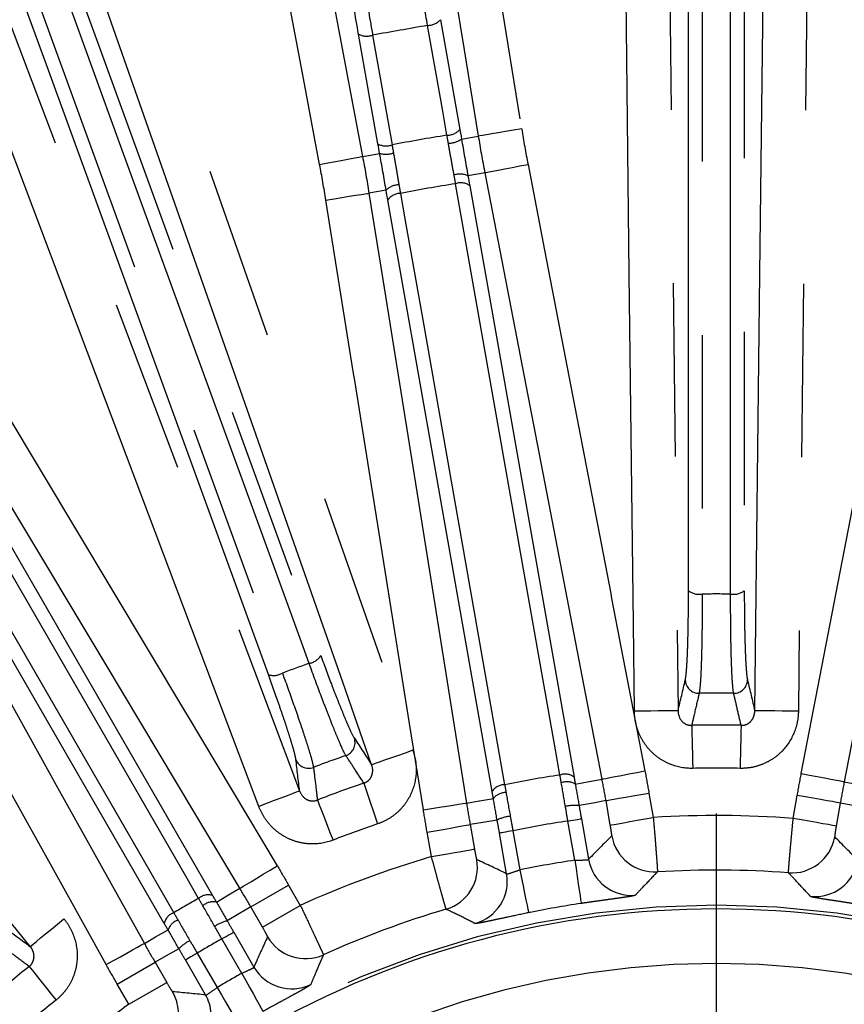
# Model space of a CAD drawing. Extents: x 5 to 419, y 5 to 292.
# Drawn here: x 249 to 255, y 222 to 229 of the extents above; entities that cross this region are included whole.
import ezdxf

# ---------------------------------------------------------------- set-up
doc = ezdxf.new("R2010")
doc.units = 0
doc.header["$PDSIZE"] = -1
doc.linetypes.add('CENTERX2', pattern=[20.32, 12.7, -2.54, 2.54, -2.54])
doc.linetypes.add('PHANTOM', pattern=[12.7, 6.35, -1.27, 1.27, -1.27, 1.27, -1.27])
doc.layers.get('0').update_dxf_attribs({"linetype": 'CONTINUOUS'})
doc.layers.get('DEFPOINTS').update_dxf_attribs({"linetype": 'CONTINUOUS'})
doc.layers.add('中心線', color=11, linetype='CENTERX2')
doc.styles.add('SLDTEXTSTYLE0', font='TXT', dxfattribs={"width": 0.7, "bigfont": 'bigfont'})
doc.styles.get("Standard").update_dxf_attribs({"font": 'msgothic.ttc'})
doc.dimstyles.new('SLDDIMSTYLE0', dxfattribs={"dimtxt": 3.031684, "dimasz": 2, "dimexe": 0, "dimexo": 0.0625, "dimgap": 0.757921, "dimtad": 1, "dimdec": 1, "dimlfac": 5, "dimrnd": 1e-09, "dimzin": 12, "dimtxsty": 'SLDTEXTSTYLE0', "dimblk1": 'OPEN30', "dimblk2": 'OPEN30', "dimsah": 1, "dimcen": 0.09, "dimazin": 3, "dimtfac": 1, "dimtdec": 1, "dimtofl": 0, "dimtmove": 0, "dimatfit": 3, "dimtolj": 1, "dimtzin": 12})

# ---------------------------------------------------------------- blocks, each defined once
blk = doc.blocks.new('_OPEN30')
at = {"color": 0, "linetype": 'BYBLOCK'}
for p, q in [((-1, 0.267949), (0, 0)), ((0, 0), (-1, -0.267949)), ((0, 0), (-1, 0))]:
    blk.add_line(p, q, dxfattribs=at)
blk = doc.blocks.new('_D_7')
at = {"layer": 'DEFPOINTS', "color": 0}
for p in [(275.2462, 247.1832), (233.5462, 219.873), (275.2462, 219.873)]:
    blk.add_point(p, dxfattribs=at)
at = {"layer": '中心線', "color": 0}
for p, q in [((233.5462, 219.9355), (233.5462, 247.1832)), ((235.5462, 247.1832), (273.2462, 247.1832)), ((275.2462, 219.9355), (275.2462, 247.1832))]:
    blk.add_line(p, q, dxfattribs=at)
at = {"layer": '中心線', "color": 0, "xscale": 2, "yscale": 2, "zscale": 2, "rotation": 180}
blk.add_blockref('_OPEN30', (233.5462, 247.1832), dxfattribs=at)
at = {"layer": '中心線', "color": 0, "xscale": 2, "yscale": 2, "zscale": 2}
blk.add_blockref('_OPEN30', (275.2462, 247.1832), dxfattribs=at)
at = {"layer": '中心線', "color": 0, "insert": (254.245, 250.9879), "char_height": 3.03168, "attachment_point": 2}
blk.add_mtext('\\A1;208.5', dxfattribs=at)
blk = doc.blocks.new('_D_8')
at = {"layer": 'DEFPOINTS', "color": 0}
for p in [(264.3962, 241.84), (244.3962, 217.7399), (264.3962, 217.7399)]:
    blk.add_point(p, dxfattribs=at)
at = {"layer": '中心線', "color": 0}
for p, q in [((244.3962, 217.8024), (244.3962, 241.84)), ((246.3962, 241.84), (262.3962, 241.84)), ((264.3962, 217.8024), (264.3962, 241.84))]:
    blk.add_line(p, q, dxfattribs=at)
at = {"layer": '中心線', "color": 0, "xscale": 2, "yscale": 2, "zscale": 2, "rotation": 180}
blk.add_blockref('_OPEN30', (244.3962, 241.84), dxfattribs=at)
at = {"layer": '中心線', "color": 0, "xscale": 2, "yscale": 2, "zscale": 2}
blk.add_blockref('_OPEN30', (264.3962, 241.84), dxfattribs=at)
at = {"layer": '中心線', "color": 0, "insert": (254.245, 245.6447), "char_height": 3.03168, "attachment_point": 2}
blk.add_mtext('\\A1;100', dxfattribs=at)
blk = doc.blocks.new('SW_CENTERMARKSYMBOL_5')
at = {"layer": '中心線', "color": 0}
blk.add_line((0, 1), (0, 7.3988), dxfattribs=at)

msp = doc.modelspace()

# ---------------------------------------------------------------- linework, layer by layer
at = {"color": 0, "linetype": 'CONTINUOUS'}
for p, q in [((252.3757, 229.1515), (252.5176, 228.3472)), ((251.918, 228.2415), (251.7762, 229.0457)), ((253.4072, 223.3009), (253.4596, 223.0037)), ((252.8603, 222.898), (252.8079, 223.1952)), ((250.8615, 222.4704), (251.0094, 222.2143)), ((250.6558, 222.0101), (250.5079, 222.2663))]:
    msp.add_line(p, q, dxfattribs=at)
at = {"color": 0, "linetype": 'PHANTOM'}
for p, q in [((252.7027, 228.0312), (252.5771, 228.0088)), ((251.9777, 227.9031), (251.852, 227.8812)), ((253.6193, 223.2542), (253.5878, 223.433)), ((253.9026, 223.4885), (253.9342, 223.3097)), ((254.9586, 223.3027), (254.9883, 223.4711)), ((255.3032, 223.4156), (255.2735, 223.2472)), ((252.593, 223.2576), (252.6246, 223.0788)), ((253.3594, 222.9965), (253.3088, 223.2835)), ((252.3097, 223.0233), (252.2782, 223.2021)), ((252.9063, 223.2125), (252.9569, 222.9256)), ((250.9871, 222.6546), (251.2639, 222.8144)), ((251.2639, 222.8144), (251.3494, 222.6663)), ((251.0726, 222.5065), (250.9871, 222.6546)), ((251.0726, 222.5065), (251.3494, 222.6663)), ((250.9207, 222.1682), (250.775, 222.4205)), ((250.5944, 222.3162), (250.7401, 222.0639)), ((250.0088, 222.0898), (250.2857, 222.2496)), ((250.2857, 222.2496), (250.3712, 222.1015)), ((250.0943, 221.9417), (250.0088, 222.0898)), ((250.0943, 221.9417), (250.3712, 222.1015))]:
    msp.add_line(p, q, dxfattribs=at)
at = {"color": 0, "linetype": 'PHANTOM', "flags": 128}
for points in [[(253.7958, 224.0877), (253.7884, 224.7277), (253.7584, 227.2875), (253.6404, 237.3776)], [(253.96, 237.3814), (253.9675, 236.7414), (253.9975, 234.1816), (254.0565, 229.1365), (254.0653, 228.3881), (254.1155, 224.0915)], [(254.6769, 224.0915), (254.6843, 224.7314), (254.7143, 227.2913), (254.7733, 232.3363), (254.782, 233.0818), (254.8323, 237.3814)], [(255.152, 237.3776), (255.1445, 236.7377), (255.1146, 234.1778), (254.9965, 224.0877)], [(251.5168, 237.1988), (251.6205, 236.5673), (252.0355, 234.0411), (252.9703, 228.3517)], [(251.491, 228.0908), (251.3725, 228.7198), (250.8985, 231.2355), (249.831, 236.9015)], [(248.1638, 235.2328), (248.3756, 234.6289), (249.223, 232.2132), (252.1736, 223.8017)], [(251.8719, 223.6959), (251.6601, 224.2998), (250.8127, 226.7155), (249.3374, 230.9212), (249.0907, 231.6247), (247.8621, 235.127)], [(254.1918, 224.9703), (254.1919, 229.7286), (254.1919, 234.4869)], [(254.6005, 234.4869), (254.6005, 229.7286), (254.6005, 224.9703)], [(254.2919, 234.4621), (254.2919, 234.269), (254.2919, 233.4962), (254.2919, 230.4052), (254.292, 224.9456)], [(254.5003, 224.9456), (254.5003, 225.1388), (254.5003, 225.9115), (254.5004, 229.0025), (254.5005, 234.4621)], [(247.312, 234.1921), (247.538, 233.5933), (248.4416, 231.1981), (249.893, 227.351), (251.3444, 223.5039)], [(251.0453, 223.391), (250.8194, 223.9898), (249.9158, 226.385), (247.0129, 234.0793)], [(248.2448, 233.4382), (249.8722, 228.9669), (251.4996, 224.4956)], [(247.9632, 233.3094), (248.0293, 233.1279), (248.2936, 232.4018), (249.3508, 229.4972), (251.2182, 224.3669)], [(251.4139, 224.4381), (251.3478, 224.6196), (251.0836, 225.3458), (250.0265, 228.2504), (248.1592, 233.3808)], [(251.1156, 224.3558), (249.4882, 228.8271), (247.8608, 233.2985)], [(252.423, 228.3055), (252.3895, 228.4957), (252.2813, 229.1097)], [(251.8792, 229.0388), (251.9128, 228.8486), (252.0211, 228.2346)], [(252.9703, 228.3517), (252.9103, 228.3418), (252.8526, 228.3323), (252.7991, 228.3236), (252.7519, 228.3158), (252.7126, 228.3093), (252.6826, 228.3044), (252.6631, 228.3012), (252.6548, 228.2998)], [(251.491, 228.0908), (251.5507, 228.1021), (251.6082, 228.1129), (251.6615, 228.123), (251.7085, 228.1318), (251.7477, 228.1392), (251.7775, 228.1448), (251.7969, 228.1485), (251.8052, 228.15)], [(245.0864, 228.0989), (245.4921, 227.6039), (247.1145, 225.6237), (249.6188, 222.5674)], [(252.7027, 228.0312), (252.711, 228.0328), (252.7304, 228.0366), (252.7602, 228.0423), (252.7994, 228.0499), (252.8464, 228.0589), (252.8996, 228.0692), (252.957, 228.0803), (253.0167, 228.0917)], [(253.0167, 228.0917), (253.1378, 227.4633), (253.6223, 224.9496), (253.6291, 224.9143), (253.8726, 223.6512)], [(255.018, 223.6322), (255.1392, 224.2606), (255.6237, 226.7744), (255.6305, 226.8096), (255.874, 228.0728)], [(253.5587, 223.5906), (253.4376, 224.2191), (253.1953, 225.4759), (252.949, 226.7536), (252.7027, 228.0312)], [(256.1879, 228.0123), (256.0668, 227.3839), (255.8245, 226.127), (255.5782, 224.8493), (255.332, 223.5717)], [(253.2506, 223.6206), (253.2179, 223.8057), (253.0873, 224.5461), (252.5649, 227.5074), (252.4868, 227.9506)], [(252.5902, 227.9357), (252.8002, 226.7452), (253.0101, 225.5547), (253.3537, 223.6057)], [(249.3715, 222.3648), (248.9658, 222.8598), (247.3434, 224.84), (244.8391, 227.8963)], [(251.5363, 227.8307), (251.5963, 227.8403), (251.6541, 227.8496), (251.7076, 227.8581), (251.7549, 227.8657), (251.7942, 227.872), (251.8242, 227.8768), (251.8437, 227.8799), (251.852, 227.8812)], [(252.2508, 223.3652), (252.1497, 223.9971), (251.7452, 226.525), (251.7396, 226.5604), (251.5363, 227.8307)], [(251.852, 227.8812), (251.9531, 227.2493), (252.1553, 225.9853), (252.3609, 224.7005), (252.5665, 223.4157)], [(252.7539, 223.5), (252.544, 224.6905), (252.3341, 225.881), (251.9904, 227.8299)], [(252.0826, 227.8793), (252.1152, 227.6942), (252.2457, 226.9539), (252.7676, 223.9924), (252.8457, 223.5492)], [(248.8578, 226.8357), (249.1866, 226.2866), (250.5016, 224.0901), (250.5201, 224.0593), (251.1809, 222.9556)], [(250.9066, 222.7914), (250.5778, 223.3405), (249.9203, 224.4387), (249.2519, 225.5551), (248.5835, 226.6714)], [(248.509, 226.5456), (249.608, 224.6421), (250.707, 222.7385)], [(250.6046, 222.7171), (250.5106, 222.8798), (250.1347, 223.5308), (248.6311, 226.135), (248.4064, 226.5241)], [(248.2249, 226.4193), (248.3189, 226.2565), (248.6947, 225.6055), (250.1981, 223.0012), (250.4228, 222.6121)], [(248.0088, 226.3396), (248.3199, 225.7803), (248.9422, 224.6618), (249.5748, 223.5247), (250.2074, 222.3877)], [(250.353, 222.5341), (249.254, 224.4377), (248.7858, 225.2486), (248.1549, 226.3412)], [(249.928, 222.2323), (249.6169, 222.7915), (248.3723, 225.0286), (248.3548, 225.06), (247.7294, 226.1842)], [(254.1155, 224.0915), (254.1071, 224.0914), (254.0873, 224.0911), (254.0569, 224.0908), (254.0171, 224.0903), (253.9692, 224.0898), (253.9151, 224.0891), (253.8566, 224.0884), (253.7958, 224.0877)], [(254.9965, 224.0877), (254.9358, 224.0884), (254.8773, 224.0891), (254.8231, 224.0898), (254.7753, 224.0903), (254.7354, 224.0908), (254.7051, 224.0911), (254.6853, 224.0914), (254.6769, 224.0915)], [(254.2154, 223.9845), (254.2157, 223.9701), (254.2162, 223.9465), (254.2169, 223.9145), (254.2178, 223.8751), (254.2188, 223.8294), (254.22, 223.7789), (254.2212, 223.725), (254.2224, 223.6694)], [(254.577, 223.9845), (254.5767, 223.9701), (254.5762, 223.9465), (254.5754, 223.9145), (254.5746, 223.8751), (254.5735, 223.8294), (254.5724, 223.7789), (254.5712, 223.725), (254.5699, 223.6694)], [(252.1736, 223.8017), (252.1163, 223.7816), (252.0611, 223.7622), (252.01, 223.7443), (251.9648, 223.7284), (251.9272, 223.7153), (251.8986, 223.7052), (251.8799, 223.6987), (251.8719, 223.6959)], [(253.5587, 223.5906), (253.567, 223.5922), (253.5864, 223.596), (253.6162, 223.6017), (253.6553, 223.6093), (253.7023, 223.6183), (253.7555, 223.6286), (253.813, 223.6397), (253.8726, 223.6512)], [(253.3628, 223.5545), (253.4652, 223.5734), (253.5587, 223.5906)], [(255.018, 223.6322), (255.0777, 223.6207), (255.1351, 223.6096), (255.1883, 223.5994), (255.2353, 223.5903), (255.2745, 223.5828), (255.3043, 223.577), (255.3237, 223.5733), (255.332, 223.5717)], [(251.3444, 223.5039), (251.3365, 223.5009), (251.318, 223.4939), (251.2896, 223.4832), (251.2524, 223.4691), (251.2076, 223.4522), (251.1569, 223.4331), (251.1021, 223.4125), (251.0453, 223.391)], [(251.8147, 223.5612), (251.8193, 223.5475), (251.8269, 223.5252), (251.8372, 223.4949), (251.8498, 223.4575), (251.8645, 223.4143), (251.8807, 223.3664), (251.898, 223.3153), (251.9158, 223.2627)], [(255.332, 223.5717), (255.4255, 223.5544), (255.5279, 223.5356)], [(251.4748, 223.4375), (251.4801, 223.4241), (251.4886, 223.4021), (251.5003, 223.3723), (251.5146, 223.3355), (251.5312, 223.2929), (251.5495, 223.2458), (251.5691, 223.1956), (251.5893, 223.1439)], [(252.5665, 223.4157), (252.6602, 223.4314), (252.6603, 223.4315), (252.7629, 223.4487)], [(253.5878, 223.433), (253.4942, 223.4157), (253.3906, 223.3966)], [(253.5878, 223.433), (253.5961, 223.4345), (253.6156, 223.4379), (253.6455, 223.4432), (253.6847, 223.4501), (253.7318, 223.4584), (253.7852, 223.4678), (253.8428, 223.478), (253.9026, 223.4885)], [(255.3032, 223.4156), (255.2948, 223.4171), (255.2754, 223.4205), (255.2455, 223.4258), (255.2062, 223.4327), (255.1591, 223.441), (255.1057, 223.4504), (255.0481, 223.4606), (254.9883, 223.4711)], [(252.2508, 223.3652), (252.3107, 223.3748), (252.3685, 223.384), (252.422, 223.3926), (252.4693, 223.4001), (252.5086, 223.4064), (252.5386, 223.4112), (252.5581, 223.4144), (252.5665, 223.4157)], [(255.5004, 223.3792), (255.3965, 223.3984), (255.3032, 223.4156)], [(252.7908, 223.2909), (252.6868, 223.2734), (252.593, 223.2576)], [(253.3088, 223.2835), (253.3275, 223.2868), (253.3455, 223.29), (253.3622, 223.2929), (253.3769, 223.2955), (253.3892, 223.2977), (253.3985, 223.2993), (253.4046, 223.3004), (253.4072, 223.3009)], [(253.6193, 223.2542), (253.6276, 223.2556), (253.6471, 223.2591), (253.677, 223.2643), (253.7162, 223.2713), (253.7634, 223.2796), (253.8167, 223.289), (253.8744, 223.2991), (253.9342, 223.3097)], [(255.2735, 223.2472), (255.2651, 223.2487), (255.2457, 223.2521), (255.2158, 223.2574), (255.1765, 223.2643), (255.1294, 223.2726), (255.076, 223.282), (255.0184, 223.2922), (254.9586, 223.3027)], [(252.2782, 223.2021), (252.338, 223.2126), (252.3956, 223.2228), (252.449, 223.2322), (252.4961, 223.2405), (252.5354, 223.2474), (252.5653, 223.2527), (252.5847, 223.2561), (252.593, 223.2576)], [(252.9063, 223.2125), (252.8876, 223.2092), (252.8696, 223.2061), (252.8529, 223.2031), (252.8382, 223.2005), (252.8259, 223.1984), (252.8166, 223.1967), (252.8105, 223.1956), (252.8079, 223.1952)], [(252.3097, 223.0233), (252.3695, 223.0338), (252.4272, 223.044), (252.4805, 223.0534), (252.5277, 223.0617), (252.5669, 223.0686), (252.5968, 223.0739), (252.6163, 223.0773), (252.6246, 223.0788)], [(250.9066, 222.7914), (250.9139, 222.7957), (250.9308, 222.8059), (250.9569, 222.8215), (250.991, 222.8419), (251.0321, 222.8665), (251.0786, 222.8944), (251.1288, 222.9244), (251.1809, 222.9556)], [(253.3594, 222.9965), (253.3683, 222.9361), (253.3769, 222.8779), (253.3848, 222.8241), (253.3917, 222.7766), (253.3975, 222.7372), (253.4019, 222.7073), (253.4048, 222.6881), (253.4059, 222.6801)], [(252.9569, 222.9256), (252.9692, 222.8658), (252.9811, 222.8082), (252.9921, 222.7549), (253.0018, 222.7078), (253.0098, 222.6688), (253.0159, 222.6392), (253.0198, 222.6202), (253.0214, 222.6123)], [(250.7349, 222.6904), (250.8247, 222.7432), (250.8248, 222.7433), (250.9066, 222.7914)], [(250.9871, 222.6546), (250.9052, 222.6065), (250.8142, 222.5529)], [(249.3715, 222.3648), (249.378, 222.3701), (249.3933, 222.3827), (249.4168, 222.4019), (249.4476, 222.4272), (249.4846, 222.4575), (249.5265, 222.4918), (249.5718, 222.5289), (249.6188, 222.5674)], [(250.2074, 222.3877), (250.2901, 222.4346), (250.3807, 222.4859)], [(250.775, 222.4205), (250.7914, 222.43), (250.8073, 222.4391), (250.8219, 222.4476), (250.8349, 222.4551), (250.8457, 222.4613), (250.8539, 222.466), (250.8592, 222.4691), (250.8615, 222.4704)], [(249.928, 222.2323), (249.9811, 222.2618), (250.0322, 222.2902), (250.0796, 222.3166), (250.1214, 222.3399), (250.1562, 222.3592), (250.1828, 222.374), (250.2, 222.3836), (250.2074, 222.3877)], [(250.4602, 222.3485), (250.3683, 222.2964), (250.2857, 222.2496)], [(250.5944, 222.3162), (250.578, 222.3067), (250.5621, 222.2976), (250.5475, 222.2891), (250.5345, 222.2817), (250.5237, 222.2754), (250.5155, 222.2707), (250.5102, 222.2676), (250.5079, 222.2663)], [(249.3637, 222.2187), (249.3728, 222.2074), (249.3875, 222.189), (249.4075, 222.164), (249.4322, 222.1333), (249.4608, 222.0976), (249.4924, 222.0582), (249.5261, 222.0161), (249.5608, 221.9728)], [(250.9207, 222.1682), (250.9504, 222.1149), (250.9791, 222.0635), (251.0056, 222.016), (251.029, 221.9741), (251.0484, 221.9393), (251.0631, 221.9129), (251.0726, 221.8959), (251.0765, 221.8889)], [(250.7401, 222.0639), (250.7714, 222.0115), (250.8015, 221.961), (250.8294, 221.9143), (250.854, 221.8731), (250.8744, 221.8389), (250.8899, 221.8129), (250.8999, 221.7962), (250.904, 221.7893)]]:
    msp.add_lwpolyline(points, dxfattribs=at)
at = {"color": 0, "linetype": 'CONTINUOUS', "flags": 128}
for points in [[(252.6548, 228.2998), (252.551, 228.9314), (252.136, 231.4575), (251.721, 233.9836), (251.2013, 237.147)], [(250.1452, 236.9607), (250.2637, 236.3318), (250.7377, 233.8161), (251.2117, 231.3003), (251.8052, 228.15)], [(252.5297, 228.2775), (252.5967, 228.2895), (252.6548, 228.2998)], [(251.8052, 228.15), (251.8633, 228.1602), (251.9304, 228.1718)]]:
    msp.add_lwpolyline(points, dxfattribs=at)
at = {"color": 0, "linetype": 'CONTINUOUS'}
for radius, start, end in [(22.3964, 15.00893, 164.99107), (6.9845, 85.66694, 93.54348), (6.7, 59.95949, 120.04051), (6.8126, 98.35806, 101.64194), (6.9845, 106.45652, 114.33306)]:
    msp.add_arc((254.3962, 215.9399), radius, start, end, dxfattribs=at)
at = {"color": 0, "linetype": 'PHANTOM'}
for centre, radius, start, end in [((254.3962, 215.9399), 22.3964, 75, 164.99102), ((254.3962, 215.9399), 22.3784, 75, 164.9787), ((252.2811, 229.2378), 0.1281, 270.06662, 317.61496), ((251.8355, 229.1592), 0.1281, 242.38276, 289.93535), ((252.4229, 228.4336), 0.1281, 270.06255, 317.61171), ((254.3962, 215.9399), 12.522, 99.06609, 100.93391), ((252.4247, 228.4339), 0.1884, 272.71008, 303.88234), ((251.9774, 228.355), 0.1281, 242.38828, 289.93777), ((251.9756, 228.3547), 0.1883, 256.11754, 287.29068), ((252.5208, 227.8857), 0.1354, 65.43058, 109.63204), ((252.0727, 227.8067), 0.1354, 90.368, 134.56944), ((254.3962, 215.9399), 12.1615, 99.03309, 100.96691), ((252.5252, 227.8504), 0.1073, 52.67736, 110.96782), ((252.0807, 227.772), 0.1073, 89.03087, 147.32366), ((254.27, 225.0717), 0.128, 232.36657, 279.92438), ((254.3962, 215.9399), 9.0063, 89.33749, 90.66251), ((254.5224, 225.0717), 0.128, 260.0758, 307.63312), ((251.3915, 224.5641), 0.128, 280.07652, 327.63218), ((254.3962, 215.9399), 9.0063, 109.33749, 110.66251), ((251.1544, 224.4778), 0.128, 252.36824, 299.92304), ((254.2684, 224.3193), 0.1001, 181.59364, 270.77099), ((254.524, 224.3193), 0.1001, 269.22901, 358.4064), ((254.3962, 215.9399), 8.2803, 89.12519, 90.87481), ((254.3962, 215.9399), 8.0466, 88.71228, 91.28772), ((251.6503, 223.8577), 0.1001, 289.22922, 18.40618), ((251.4102, 223.7703), 0.1001, 201.59376, 290.77083), ((254.3962, 215.9399), 8.2803, 109.12519, 110.87481), ((254.3962, 215.9399), 7.7315, 88.71228, 91.28772), ((254.3962, 215.9399), 7.7657, 98.48323, 101.51677), ((253.2888, 223.5207), 0.107, 52.62535, 110.91426), ((254.3962, 215.9399), 8.0466, 108.71228, 111.28772), ((252.844, 223.4423), 0.107, 89.08751, 147.37255), ((253.3021, 223.4522), 0.119, 59.29185, 110.4237), ((252.855, 223.3734), 0.119, 89.57541, 140.70923), ((253.3578, 223.1348), 0.2638, 82.87194, 104.7625), ((252.9111, 223.056), 0.2638, 95.23733, 117.12852), ((254.3962, 215.9399), 7.3842, 85.63167, 93.58736), ((254.3962, 215.9399), 7.7315, 108.71228, 111.28772), ((254.3962, 215.9399), 7.4237, 98.42251, 101.57749), ((253.9453, 223.2308), 0.3203, 190.0777, 273.44378), ((254.9475, 223.2239), 0.3203, 265.768, 349.92072), ((254.3962, 215.9399), 7.3842, 106.41264, 114.36833), ((252.3263, 222.9453), 0.3203, 286.55615, 9.92236), ((253.775, 223.0598), 0.3203, 190.08072, 274.88879), ((254.3962, 215.9399), 7.1324, 98.35806, 101.64194), ((255.1174, 223.0503), 0.3203, 264.30741, 349.91754), ((252.5448, 222.8429), 0.3203, 285.11112, 9.9193), ((254.3962, 215.9399), 7.7657, 119.22549, 120.77451), ((250.6751, 222.636), 0.1074, 72.6943, 130.98787), ((250.7136, 222.5718), 0.1205, 79.82952, 130.41708), ((254.3962, 215.9399), 6.7267, 59.56794, 120.43206), ((250.4578, 222.5105), 0.1074, 109.01213, 167.3057), ((250.4941, 222.4451), 0.1205, 109.58292, 160.17048), ((250.8759, 222.2905), 0.2696, 103.23254, 124.67637), ((251.3868, 222.596), 0.3203, 210.07924, 294.23211), ((250.6566, 222.1639), 0.2696, 115.32363, 136.76746), ((254.3962, 215.9399), 7.4237, 119.19521, 120.80479), ((254.3962, 215.9399), 8.0466, 128.71228, 131.28772), ((251.2866, 222.3749), 0.3203, 210.08245, 295.6925), ((254.3962, 215.9399), 6.3, 67.01908, 112.98092), ((254.3962, 215.9399), 7.1324, 119.16234, 120.83766), ((250.1364, 221.8741), 0.3204, 335.23026, 29.9157), ((250.3781, 221.8504), 0.3204, 339.82839, 29.91214), ((254.3962, 215.9399), 7.7315, 128.71228, 131.28772), ((254.3962, 215.9399), 7.3842, 125.63167, 128.23712)]:
    msp.add_arc(centre, radius, start, end, dxfattribs=at)
for centre, major_axis, start_param, end_param in [((268.6137, 218.4468), (18.1696, 3.2038), 2.426906, 2.443388), ((240.0037, 218.4777), (18.3884, -3.2424), 0.689191, 0.705652), ((240.1787, 213.433), (18.1696, 3.2038), 0.698205, 0.714687), ((267.0528, 223.2472), (16.1705, 9.336), 2.435941, 2.452402), ((241.7396, 208.6326), (16.1705, 9.336), 0.689191, 0.705652)]:
    msp.add_ellipse(centre, major_axis=major_axis, ratio=0.600244, start_param=start_param, end_param=end_param, dxfattribs=at)
at = {"color": 0, "linetype": 'CONTINUOUS'}
for points, knots in [([(251.7762, 229.0457), (251.7645, 229.1118), (251.7531, 229.1772), (251.7313, 229.3045), (251.7208, 229.3666), (251.6906, 229.5484), (251.6721, 229.6636), (251.6554, 229.7725)], [0, 0, 0, 0, 0.25, 0.25, 0.5, 0.5, 1, 1, 1, 1]), ([(252.5297, 228.2775), (252.5374, 228.2326), (252.5452, 228.1877), (252.561, 228.098), (252.5691, 228.053), (252.5771, 228.0088)], [0, 0, 0, 0, 0.5, 0.5, 1, 1, 1, 1]), ([(251.9777, 227.9031), (251.9701, 227.9474), (251.9623, 227.9925), (251.9466, 228.0821), (251.9386, 228.127), (251.9304, 228.1718)], [0, 0, 0, 0, 0.5, 0.5, 1, 1, 1, 1])]:
    msp.add_open_spline(points, degree=3, knots=knots, dxfattribs=at)
at = {"color": 0, "linetype": 'PHANTOM'}
for points, knots in [([(251.7643, 229.731), (251.7802, 229.6273), (251.7978, 229.5176), (251.8265, 229.3444), (251.8365, 229.2853), (251.8573, 229.164), (251.8681, 229.1018), (251.8792, 229.0388)], [0, 0, 0, 0, 0.5, 0.5, 0.75, 0.75, 1, 1, 1, 1]), ([(252.2813, 229.1097), (252.2643, 229.2062), (252.2473, 229.3006), (252.2138, 229.4826), (252.1973, 229.5701), (252.181, 229.6542)], [0, 0, 0, 0, 0.5, 0.5, 1, 1, 1, 1]), ([(252.4753, 228.0132), (252.4682, 228.0514), (252.4611, 228.0904), (252.4472, 228.168), (252.4403, 228.2068), (252.4336, 228.2457)], [0, 0, 0, 0, 0.5, 0.5, 1, 1, 1, 1]), ([(252.0316, 228.1749), (252.0386, 228.136), (252.0454, 228.0971), (252.0588, 228.0195), (252.0655, 227.9804), (252.0719, 227.9421)], [0, 0, 0, 0, 0.5, 0.5, 1, 1, 1, 1]), ([(254.1684, 224.3165), (254.1719, 224.3315), (254.1751, 224.3586), (254.1794, 224.4149), (254.1808, 224.4363), (254.1833, 224.4845), (254.1845, 224.5113), (254.1865, 224.5686), (254.1874, 224.5994), (254.189, 224.665), (254.1897, 224.7002), (254.1913, 224.8095), (254.1918, 224.8874), (254.1918, 224.9703)], [0, 0, 0, 0, 0.25, 0.25, 0.375, 0.375, 0.5, 0.5, 0.625, 0.625, 0.75, 0.75, 1, 1, 1, 1]), ([(254.6005, 224.9703), (254.6005, 224.8874), (254.6011, 224.808), (254.6027, 224.6995), (254.6034, 224.6649), (254.605, 224.5988), (254.6059, 224.5677), (254.6079, 224.5104), (254.6091, 224.4841), (254.6116, 224.4362), (254.613, 224.4144), (254.6173, 224.3579), (254.6205, 224.3315), (254.624, 224.3165)], [0, 0, 0, 0, 0.25, 0.25, 0.375, 0.375, 0.5, 0.5, 0.625, 0.625, 0.75, 0.75, 1, 1, 1, 1]), ([(254.292, 224.9456), (254.2922, 224.8535), (254.2917, 224.767), (254.2903, 224.6455), (254.2896, 224.6064), (254.2882, 224.5335), (254.2873, 224.4993), (254.2854, 224.4356), (254.2843, 224.4059), (254.2819, 224.3523), (254.2806, 224.3285), (254.2764, 224.266), (254.2732, 224.2359), (254.2698, 224.2192)], [0, 0, 0, 0, 0.25, 0.25, 0.375, 0.375, 0.5, 0.5, 0.625, 0.625, 0.75, 0.75, 1, 1, 1, 1]), ([(254.5226, 224.2192), (254.5192, 224.2359), (254.516, 224.2652), (254.5118, 224.328), (254.5105, 224.3522), (254.5081, 224.4054), (254.507, 224.4347), (254.5051, 224.4982), (254.5042, 224.5329), (254.5027, 224.6062), (254.5021, 224.6447), (254.5007, 224.7652), (254.5002, 224.8534), (254.5003, 224.9456)], [0, 0, 0, 0, 0.25, 0.25, 0.375, 0.375, 0.5, 0.5, 0.625, 0.625, 0.75, 0.75, 1, 1, 1, 1]), ([(251.4996, 224.4956), (251.528, 224.4177), (251.5557, 224.3432), (251.5943, 224.2418), (251.6068, 224.2095), (251.6308, 224.1481), (251.6424, 224.1191), (251.6639, 224.066), (251.6739, 224.0417), (251.6927, 223.9975), (251.7014, 223.9775), (251.7248, 223.9259), (251.7369, 223.9021), (251.7453, 223.8893)], [0, 0, 0, 0, 0.25, 0.25, 0.375, 0.375, 0.5, 0.5, 0.625, 0.625, 0.75, 0.75, 1, 1, 1, 1]), ([(251.6833, 223.7632), (251.6744, 223.7776), (251.6614, 223.8041), (251.636, 223.8617), (251.6265, 223.884), (251.606, 223.9332), (251.595, 223.9603), (251.5714, 224.0194), (251.5587, 224.0516), (251.5322, 224.12), (251.5185, 224.156), (251.4759, 224.2687), (251.4453, 224.3515), (251.4139, 224.4381)], [0, 0, 0, 0, 0.25, 0.25, 0.375, 0.375, 0.5, 0.5, 0.625, 0.625, 0.75, 0.75, 1, 1, 1, 1]), ([(251.3171, 223.7335), (251.3153, 223.7487), (251.3091, 223.7753), (251.2939, 223.8296), (251.2879, 223.8502), (251.2737, 223.8964), (251.2656, 223.922), (251.248, 223.9765), (251.2383, 224.0057), (251.2173, 224.068), (251.2059, 224.1013), (251.1701, 224.2045), (251.144, 224.2779), (251.1156, 224.3558)], [0, 0, 0, 0, 0.25, 0.25, 0.375, 0.375, 0.5, 0.5, 0.625, 0.625, 0.75, 0.75, 1, 1, 1, 1]), ([(251.2182, 224.3669), (251.2498, 224.2803), (251.279, 224.1989), (251.3192, 224.0843), (251.332, 224.0473), (251.3555, 223.9783), (251.3664, 223.9459), (251.3863, 223.8854), (251.3955, 223.857), (251.4116, 223.8058), (251.4185, 223.783), (251.4359, 223.7229), (251.4432, 223.6935), (251.4457, 223.6767)], [0, 0, 0, 0, 0.25, 0.25, 0.375, 0.375, 0.5, 0.5, 0.625, 0.625, 0.75, 0.75, 1, 1, 1, 1]), ([(254.2698, 224.2192), (254.2671, 224.2076), (254.2644, 224.196), (254.2617, 224.1844), (254.2509, 224.138), (254.2401, 224.0915), (254.2294, 224.045), (254.2247, 224.0248), (254.22, 224.0047), (254.2154, 223.9845)], [0, 0, 0, 0, 0.001, 0.001, 0.001, 0.005, 0.005, 0.005, 0.006735024, 0.006735024, 0.006735024, 0.006735024]), ([(254.577, 223.9845), (254.5672, 224.027), (254.5573, 224.0695), (254.5475, 224.112), (254.5392, 224.1478), (254.5309, 224.1835), (254.5226, 224.2192)], [0.001343885, 0.001343885, 0.001343885, 0.001343885, 0.005, 0.005, 0.005, 0.008078909, 0.008078909, 0.008078909, 0.008078909]), ([(254.2224, 223.6694), (254.1665, 223.6682), (254.1108, 223.6784), (254.034, 223.7091), (254.0092, 223.722), (253.9628, 223.7525), (253.9414, 223.7699), (253.9021, 223.8087), (253.8841, 223.8304), (253.8532, 223.8762), (253.8401, 223.9004), (253.8186, 223.9516), (253.8103, 223.9784), (253.7992, 224.0323), (253.7962, 224.0598), (253.7958, 224.0877)], [0, 0, 0, 0, 0.25, 0.25, 0.375, 0.375, 0.5, 0.5, 0.625, 0.625, 0.75, 0.75, 0.875, 0.875, 1, 1, 1, 1]), ([(254.1155, 224.0915), (254.1153, 224.0657), (254.123, 224.0393), (254.1493, 224.0076), (254.1605, 223.9987), (254.1863, 223.9867), (254.201, 223.9838), (254.2154, 223.9845)], [0, 0, 0, 0, 0.5, 0.5, 0.75, 0.75, 1, 1, 1, 1]), ([(254.9965, 224.0877), (254.9962, 224.0598), (254.9932, 224.0322), (254.9819, 223.9778), (254.9736, 223.9511), (254.9414, 223.8749), (254.9097, 223.8278), (254.8508, 223.7697), (254.8289, 223.752), (254.7826, 223.7217), (254.7581, 223.709), (254.7067, 223.6885), (254.6797, 223.6808), (254.6254, 223.671), (254.5979, 223.6688), (254.5699, 223.6694)], [0, 0, 0, 0, 0.125, 0.125, 0.25, 0.25, 0.5, 0.5, 0.625, 0.625, 0.75, 0.75, 0.875, 0.875, 1, 1, 1, 1]), ([(254.577, 223.9845), (254.5914, 223.9838), (254.606, 223.9867), (254.6318, 223.9986), (254.6431, 224.0077), (254.6605, 224.0286), (254.6669, 224.0407), (254.6751, 224.0656), (254.677, 224.0786), (254.6769, 224.0915)], [0, 0, 0, 0, 0.25, 0.25, 0.5, 0.5, 0.75, 0.75, 1, 1, 1, 1]), ([(252.1736, 223.8017), (252.1829, 223.7753), (252.1895, 223.7484), (252.1975, 223.6934), (252.1988, 223.6654), (252.1946, 223.5828), (252.1809, 223.5277), (252.1454, 223.453), (252.1309, 223.4289), (252.0977, 223.3846), (252.0791, 223.3643), (252.0378, 223.3274), (252.015, 223.3109), (251.9674, 223.2831), (251.9423, 223.2717), (251.9158, 223.2627)], [0, 0, 0, 0, 0.125, 0.125, 0.25, 0.25, 0.5, 0.5, 0.625, 0.625, 0.75, 0.75, 0.875, 0.875, 1, 1, 1, 1]), ([(251.8147, 223.5612), (251.7909, 223.5978), (251.7671, 223.6344), (251.7433, 223.6709), (251.7233, 223.7017), (251.7033, 223.7324), (251.6833, 223.7632)], [0.001343885, 0.001343885, 0.001343885, 0.001343885, 0.005, 0.005, 0.005, 0.008078909, 0.008078909, 0.008078909, 0.008078909]), ([(251.4457, 223.6767), (251.4471, 223.6649), (251.4486, 223.653), (251.45, 223.6412), (251.4558, 223.5939), (251.4615, 223.5465), (251.4673, 223.4992), (251.4698, 223.4786), (251.4723, 223.4581), (251.4748, 223.4375)], [0, 0, 0, 0, 0.001, 0.001, 0.001, 0.005, 0.005, 0.005, 0.006735024, 0.006735024, 0.006735024, 0.006735024]), ([(251.8147, 223.5612), (251.8284, 223.5655), (251.8411, 223.5732), (251.8613, 223.5932), (251.8689, 223.6056), (251.8781, 223.6312), (251.88, 223.6447), (251.8791, 223.6709), (251.8765, 223.6838), (251.8719, 223.6959)], [0, 0, 0, 0, 0.25, 0.25, 0.5, 0.5, 0.75, 0.75, 1, 1, 1, 1]), ([(251.3444, 223.5039), (251.353, 223.4795), (251.3693, 223.4574), (251.4048, 223.4366), (251.4185, 223.432), (251.4468, 223.4296), (251.4616, 223.432), (251.4748, 223.4375)], [0, 0, 0, 0, 0.5, 0.5, 0.75, 0.75, 1, 1, 1, 1]), ([(251.5893, 223.1439), (251.5372, 223.1236), (251.4813, 223.1141), (251.3986, 223.1167), (251.3709, 223.1204), (251.3168, 223.1331), (251.2908, 223.1421), (251.2406, 223.1652), (251.2163, 223.1794), (251.1716, 223.2119), (251.151, 223.2302), (251.1133, 223.2709), (251.0963, 223.2932), (251.0674, 223.3401), (251.0552, 223.3649), (251.0453, 223.391)], [0, 0, 0, 0, 0.25, 0.25, 0.375, 0.375, 0.5, 0.5, 0.625, 0.625, 0.75, 0.75, 0.875, 0.875, 1, 1, 1, 1]), ([(253.9342, 223.3097), (253.9385, 223.2582), (253.9428, 223.2071), (253.9485, 223.1365), (253.9503, 223.1136), (253.9537, 223.0708), (253.9552, 223.0509), (253.958, 223.0143), (253.9593, 222.9974), (253.9614, 222.9683), (253.9622, 222.9558), (253.9636, 222.9349), (253.964, 222.9268), (253.9646, 222.9153), (253.9646, 222.912), (253.9645, 222.911)], [0, 0, 0, 0, 0.25, 0.25, 0.375, 0.375, 0.5, 0.5, 0.625, 0.625, 0.75, 0.75, 0.875, 0.875, 1, 1, 1, 1]), ([(254.9239, 222.9044), (254.9236, 222.9063), (254.9243, 222.9181), (254.9267, 222.9492), (254.9277, 222.9619), (254.9301, 222.9913), (254.9315, 223.0078), (254.9347, 223.0444), (254.9365, 223.0647), (254.9403, 223.1073), (254.9424, 223.1298), (254.9467, 223.1772), (254.9491, 223.2019), (254.9537, 223.2517), (254.9562, 223.277), (254.9586, 223.3027)], [0, 0, 0, 0, 0.25, 0.25, 0.375, 0.375, 0.5, 0.5, 0.625, 0.625, 0.75, 0.75, 0.875, 0.875, 1, 1, 1, 1]), ([(253.6299, 223.1747), (253.6307, 223.1755), (253.63, 223.1845), (253.6261, 223.2137), (253.6229, 223.2338), (253.6193, 223.2542)], [0, 0, 0, 0, 0.5, 0.5, 1, 1, 1, 1]), ([(255.2735, 223.2472), (255.2699, 223.2268), (255.2667, 223.2068), (255.2628, 223.1776), (255.2621, 223.1686), (255.2629, 223.1678)], [0, 0, 0, 0, 0.5, 0.5, 1, 1, 1, 1]), ([(252.6246, 223.0788), (252.6282, 223.0584), (252.632, 223.0385), (252.6384, 223.0096), (252.6408, 223.001), (252.6418, 223.0005)], [0, 0, 0, 0, 0.5, 0.5, 1, 1, 1, 1]), ([(252.4176, 222.6383), (252.4167, 222.6399), (252.4131, 222.6513), (252.4044, 222.6812), (252.4009, 222.6934), (252.3928, 222.7218), (252.3883, 222.7377), (252.3784, 222.7731), (252.3729, 222.7927), (252.3614, 222.834), (252.3554, 222.8557), (252.3428, 222.9016), (252.3363, 222.9256), (252.3231, 222.9738), (252.3165, 222.9983), (252.3097, 223.0233)], [0, 0, 0, 0, 0.25, 0.25, 0.375, 0.375, 0.5, 0.5, 0.625, 0.625, 0.75, 0.75, 0.875, 0.875, 1, 1, 1, 1]), ([(253.3594, 222.9965), (253.3852, 222.998), (253.4105, 222.9981), (253.4477, 222.999), (253.4591, 223.0002), (253.4596, 223.0037)], [0, 0, 0, 0, 0.5, 0.5, 1, 1, 1, 1]), ([(252.8603, 222.898), (252.862, 222.8949), (252.8731, 222.8977), (252.9083, 222.9095), (252.9322, 222.9181), (252.9569, 222.9256)], [0, 0, 0, 0, 0.5, 0.5, 1, 1, 1, 1]), ([(253.9645, 222.911), (253.9568, 222.9031), (253.9492, 222.8952), (253.9415, 222.8872), (253.9108, 222.8554), (253.8802, 222.8233), (253.8497, 222.791), (253.8339, 222.7743), (253.8181, 222.7575), (253.8023, 222.7406)], [0, 0, 0, 0, 0.0032, 0.0032, 0.0032, 0.016, 0.016, 0.016, 0.02263615, 0.02263615, 0.02263615, 0.02263615]), ([(255.0856, 222.7316), (255.078, 222.7399), (255.0704, 222.7481), (255.0628, 222.7563), (255.0324, 222.7892), (255.0019, 222.8218), (254.9714, 222.8542), (254.9556, 222.871), (254.9397, 222.8878), (254.9239, 222.9044)], [0, 0, 0, 0, 0.0032, 0.0032, 0.0032, 0.016, 0.016, 0.016, 0.02263651, 0.02263651, 0.02263651, 0.02263651]), ([(253.8023, 222.7406), (253.8004, 222.7386), (253.789, 222.7358), (253.7589, 222.7305), (253.7466, 222.7285), (253.718, 222.7242), (253.7018, 222.7219), (253.6657, 222.7168), (253.6456, 222.714), (253.6031, 222.7081), (253.5806, 222.705), (253.533, 222.6984), (253.508, 222.6949), (253.4576, 222.6877), (253.432, 222.684), (253.4059, 222.6801)], [0, 0, 0, 0, 0.25, 0.25, 0.375, 0.375, 0.5, 0.5, 0.625, 0.625, 0.75, 0.75, 0.875, 0.875, 1, 1, 1, 1]), ([(255.481, 222.6656), (255.4549, 222.6698), (255.4294, 222.6738), (255.3791, 222.6817), (255.3542, 222.6856), (255.3067, 222.6929), (255.2842, 222.6963), (255.2418, 222.7028), (255.2218, 222.7059), (255.1858, 222.7115), (255.1697, 222.714), (255.1411, 222.7188), (255.1288, 222.7209), (255.0989, 222.7266), (255.0875, 222.7296), (255.0856, 222.7316)], [0, 0, 0, 0, 0.125, 0.125, 0.25, 0.25, 0.375, 0.375, 0.5, 0.5, 0.625, 0.625, 0.75, 0.75, 1, 1, 1, 1]), ([(251.3494, 222.6663), (251.3717, 222.6197), (251.3937, 222.5733), (251.4239, 222.5093), (251.4337, 222.4885), (251.4519, 222.4496), (251.4603, 222.4316), (251.4758, 222.3983), (251.4829, 222.3829), (251.4952, 222.3564), (251.5004, 222.345), (251.509, 222.326), (251.5123, 222.3185), (251.5169, 222.308), (251.5181, 222.3048), (251.5183, 222.3039)], [0, 0, 0, 0, 0.25, 0.25, 0.375, 0.375, 0.5, 0.5, 0.625, 0.625, 0.75, 0.75, 0.875, 0.875, 1, 1, 1, 1]), ([(249.6188, 222.5674), (249.6365, 222.5458), (249.6519, 222.5227), (249.6782, 222.4738), (249.689, 222.4479), (249.7134, 222.3689), (249.7193, 222.3125), (249.7115, 222.2301), (249.7061, 222.2025), (249.6901, 222.1495), (249.6796, 222.124), (249.6533, 222.0752), (249.6376, 222.052), (249.6023, 222.0096), (249.5826, 221.9902), (249.5608, 221.9728)], [0, 0, 0, 0, 0.125, 0.125, 0.25, 0.25, 0.5, 0.5, 0.625, 0.625, 0.75, 0.75, 0.875, 0.875, 1, 1, 1, 1]), ([(252.6283, 222.5336), (252.6184, 222.5387), (252.6084, 222.5437), (252.5985, 222.5487), (252.5587, 222.5687), (252.519, 222.5885), (252.4793, 222.6081), (252.4587, 222.6182), (252.4381, 222.6283), (252.4176, 222.6383)], [0, 0, 0, 0, 0.0032, 0.0032, 0.0032, 0.016, 0.016, 0.016, 0.02263615, 0.02263615, 0.02263615, 0.02263615]), ([(253.0214, 222.6123), (252.9698, 222.6017), (252.9187, 222.5909), (252.8487, 222.5759), (252.826, 222.5711), (252.784, 222.562), (252.7646, 222.5579), (252.7289, 222.5503), (252.7126, 222.5469), (252.6845, 222.5413), (252.6724, 222.5389), (252.6523, 222.5354), (252.6443, 222.5342), (252.633, 222.533), (252.6295, 222.533), (252.6283, 222.5336)], [0, 0, 0, 0, 0.25, 0.25, 0.375, 0.375, 0.5, 0.5, 0.625, 0.625, 0.75, 0.75, 0.875, 0.875, 1, 1, 1, 1]), ([(251.1097, 222.4355), (251.1101, 222.4365), (251.1064, 222.4447), (251.0928, 222.4708), (251.0829, 222.4885), (251.0726, 222.5065)], [0, 0, 0, 0, 0.5, 0.5, 1, 1, 1, 1]), ([(249.3637, 222.2187), (249.3289, 222.2449), (249.294, 222.2711), (249.2592, 222.2973), (249.2298, 222.3194), (249.2005, 222.3415), (249.1712, 222.3635)], [0.001343885, 0.001343885, 0.001343885, 0.001343885, 0.005, 0.005, 0.005, 0.008078909, 0.008078909, 0.008078909, 0.008078909]), ([(249.3637, 222.2187), (249.3752, 222.2274), (249.3845, 222.2389), (249.3966, 222.2646), (249.3995, 222.2789), (249.3994, 222.3061), (249.3965, 222.3195), (249.3868, 222.3438), (249.3799, 222.355), (249.3715, 222.3648)], [0, 0, 0, 0, 0.25, 0.25, 0.5, 0.5, 0.75, 0.75, 1, 1, 1, 1]), ([(251.5183, 222.3039), (251.5139, 222.2938), (251.5094, 222.2836), (251.505, 222.2734), (251.4873, 222.2326), (251.4698, 222.1916), (251.4524, 222.1504), (251.4434, 222.1291), (251.4344, 222.1077), (251.4254, 222.0862)], [0, 0, 0, 0, 0.0032, 0.0032, 0.0032, 0.016, 0.016, 0.016, 0.02263651, 0.02263651, 0.02263651, 0.02263651]), ([(250.9207, 222.1682), (250.9437, 222.1797), (250.9669, 222.1898), (251.0003, 222.2052), (251.0102, 222.2108), (251.0094, 222.2143)], [0, 0, 0, 0, 0.5, 0.5, 1, 1, 1, 1]), ([(250.3712, 222.1015), (250.3815, 222.0836), (250.392, 222.0662), (250.4078, 222.0413), (250.413, 222.034), (250.4141, 222.0339)], [0, 0, 0, 0, 0.5, 0.5, 1, 1, 1, 1]), ([(250.6558, 222.0101), (250.6584, 222.0077), (250.6682, 222.0135), (250.6983, 222.0348), (250.7186, 222.0497), (250.7401, 222.0639)], [0, 0, 0, 0, 0.5, 0.5, 1, 1, 1, 1]), ([(251.4254, 222.0862), (251.4249, 222.085), (251.4223, 222.0827), (251.4129, 222.0762), (251.4061, 222.0719), (251.3886, 222.0614), (251.3779, 222.0553), (251.3529, 222.0412), (251.3384, 222.0331), (251.3065, 222.0155), (251.2891, 222.006), (251.2514, 221.9854), (251.2311, 221.9743), (251.1683, 221.9399), (251.1226, 221.9146), (251.0765, 221.8889)], [0, 0, 0, 0, 0.125, 0.125, 0.25, 0.25, 0.375, 0.375, 0.5, 0.5, 0.625, 0.625, 0.75, 0.75, 1, 1, 1, 1])]:
    msp.add_open_spline(points, degree=3, knots=knots, dxfattribs=at)
for points in [[(252.2813, 229.1097), (252.1473, 229.0857), (252.0133, 229.0621), (251.8792, 229.0388)], [(252.9703, 228.3517), (252.9845, 228.2648), (253, 228.1782), (253.0167, 228.0917)], [(252.4336, 228.2457), (252.4301, 228.2659), (252.4266, 228.2858), (252.423, 228.3055)], [(252.7027, 228.0312), (252.6855, 228.1206), (252.6695, 228.2101), (252.6548, 228.2998)], [(252.0211, 228.2346), (252.0245, 228.2149), (252.028, 228.195), (252.0316, 228.1749)], [(251.8052, 228.15), (251.8221, 228.0607), (251.8377, 227.9711), (251.852, 227.8812)], [(251.5363, 227.8307), (251.5224, 227.9176), (251.5073, 228.0043), (251.491, 228.0908)], [(252.4868, 227.9506), (252.4831, 227.9711), (252.4793, 227.992), (252.4753, 228.0132)], [(252.0719, 227.9421), (252.0754, 227.9208), (252.079, 227.8999), (252.0826, 227.8793)], [(254.1155, 224.0915), (254.1331, 224.1666), (254.1507, 224.2416), (254.1684, 224.3165)], [(254.624, 224.3165), (254.6416, 224.2416), (254.6592, 224.1666), (254.6769, 224.0915)], [(251.7453, 223.8893), (251.7875, 223.8249), (251.8297, 223.7604), (251.8719, 223.6959)], [(251.3444, 223.5039), (251.3353, 223.5805), (251.3262, 223.657), (251.3171, 223.7335)], [(253.8726, 223.6512), (253.883, 223.597), (253.893, 223.5428), (253.9026, 223.4885)], [(253.2606, 223.5637), (253.2572, 223.5829), (253.2539, 223.6019), (253.2506, 223.6206)], [(253.3537, 223.6057), (253.3567, 223.5888), (253.3598, 223.5717), (253.3628, 223.5545)], [(253.5878, 223.433), (253.5785, 223.4856), (253.5688, 223.5382), (253.5587, 223.5906)], [(254.9883, 223.4711), (254.9978, 223.5249), (255.0077, 223.5786), (255.018, 223.6322)], [(252.8457, 223.5492), (252.8491, 223.5305), (252.8525, 223.5115), (252.8558, 223.4923)], [(253.2906, 223.3899), (253.2806, 223.4489), (253.2706, 223.5069), (253.2606, 223.5637)], [(253.3628, 223.5545), (253.3721, 223.5028), (253.3814, 223.4502), (253.3906, 223.3966)], [(255.332, 223.5717), (255.322, 223.5198), (255.3124, 223.4677), (255.3032, 223.4156)], [(252.7629, 223.4487), (252.7599, 223.466), (252.7569, 223.4831), (252.7539, 223.5)], [(252.7908, 223.2909), (252.7811, 223.3444), (252.7718, 223.397), (252.7629, 223.4487)], [(252.8558, 223.4923), (252.8658, 223.4355), (252.8762, 223.3776), (252.887, 223.3188)], [(252.2782, 223.2021), (252.2686, 223.2564), (252.2595, 223.3107), (252.2508, 223.3652)], [(252.5665, 223.4157), (252.5749, 223.3629), (252.5838, 223.3102), (252.593, 223.2576)], [(253.3088, 223.2835), (253.3027, 223.3191), (253.2966, 223.3546), (253.2906, 223.3899)], [(253.3906, 223.3966), (253.396, 223.3648), (253.4016, 223.3329), (253.4072, 223.3009)], [(252.8079, 223.1952), (252.8023, 223.2272), (252.7966, 223.2591), (252.7908, 223.2909)], [(252.887, 223.3188), (252.8935, 223.2835), (252.8999, 223.2481), (252.9063, 223.2125)], [(251.1809, 222.9556), (251.2089, 222.9088), (251.2366, 222.8617), (251.2639, 222.8144)], [(250.9871, 222.6546), (250.9606, 222.7004), (250.9338, 222.746), (250.9066, 222.7914)], [(250.6355, 222.6636), (250.6251, 222.6816), (250.6148, 222.6994), (250.6046, 222.7171)], [(250.707, 222.7385), (250.7162, 222.7227), (250.7255, 222.7066), (250.7349, 222.6904)], [(250.7225, 222.5122), (250.6932, 222.5636), (250.6642, 222.6141), (250.6355, 222.6636)], [(250.7349, 222.6904), (250.761, 222.6455), (250.7875, 222.5997), (250.8142, 222.5529)], [(250.4228, 222.6121), (250.433, 222.5945), (250.4433, 222.5766), (250.4537, 222.5586)], [(249.1863, 222.5032), (249.248, 222.4571), (249.3097, 222.411), (249.3715, 222.3648)], [(250.3807, 222.4859), (250.3714, 222.5022), (250.3621, 222.5183), (250.353, 222.5341)], [(250.4537, 222.5586), (250.4822, 222.509), (250.5114, 222.4587), (250.5413, 222.4076)], [(250.775, 222.4205), (250.7574, 222.4511), (250.7399, 222.4817), (250.7225, 222.5122)], [(250.8142, 222.5529), (250.8299, 222.5255), (250.8456, 222.498), (250.8615, 222.4704)], [(250.4602, 222.3485), (250.433, 222.395), (250.4066, 222.4408), (250.3807, 222.4859)], [(250.2074, 222.3877), (250.2331, 222.3415), (250.2592, 222.2954), (250.2857, 222.2496)], [(250.5413, 222.4076), (250.559, 222.3772), (250.5767, 222.3468), (250.5944, 222.3162)], [(250.5079, 222.2663), (250.492, 222.2938), (250.4761, 222.3212), (250.4602, 222.3485)], [(250.0088, 222.0898), (249.9815, 222.1371), (249.9546, 222.1846), (249.928, 222.2323)]]:
    msp.add_open_spline(points, degree=3, dxfattribs=at)
at = {"color": 0, "linetype": 'CONTINUOUS'}
for points in [[(252.5176, 228.3472), (252.5216, 228.3242), (252.5256, 228.301), (252.5297, 228.2775)], [(251.9304, 228.1718), (251.9262, 228.1953), (251.922, 228.2185), (251.918, 228.2415)], [(252.5771, 228.0088), (252.5816, 227.984), (252.586, 227.9597), (252.5902, 227.9357)], [(251.9904, 227.8299), (251.9862, 227.8539), (251.982, 227.8783), (251.9777, 227.9031)]]:
    msp.add_open_spline(points, degree=3, dxfattribs=at)

# ---------------------------------------------------------------- block references
at = {"layer": '中心線', "color": 0}
msp.add_blockref('SW_CENTERMARKSYMBOL_5', (254.3962, 215.9399), dxfattribs=at)

# ---------------------------------------------------------------- dimensions: what is measured, and where the dimension line sits
for base, p1, p2, picture, middle in [((275.2462, 247.1832), (233.5462, 219.873), (275.2462, 219.873), '_D_7', (254.245, 247.1832)), ((264.3962, 241.84), (244.3962, 217.7399), (264.3962, 217.7399), '_D_8', (254.245, 241.84))]:
    dim = msp.add_linear_dim(base=base, p1=p1, p2=p2, dimstyle='SLDDIMSTYLE0', override={"dimtxsty": 'STANDARD'}, dxfattribs=at)
    dim.commit()
    dim.dimension.update_dxf_attribs({"geometry": picture, "text_midpoint": middle, "dimtype": 160})

doc.saveas('drawing.dxf')
